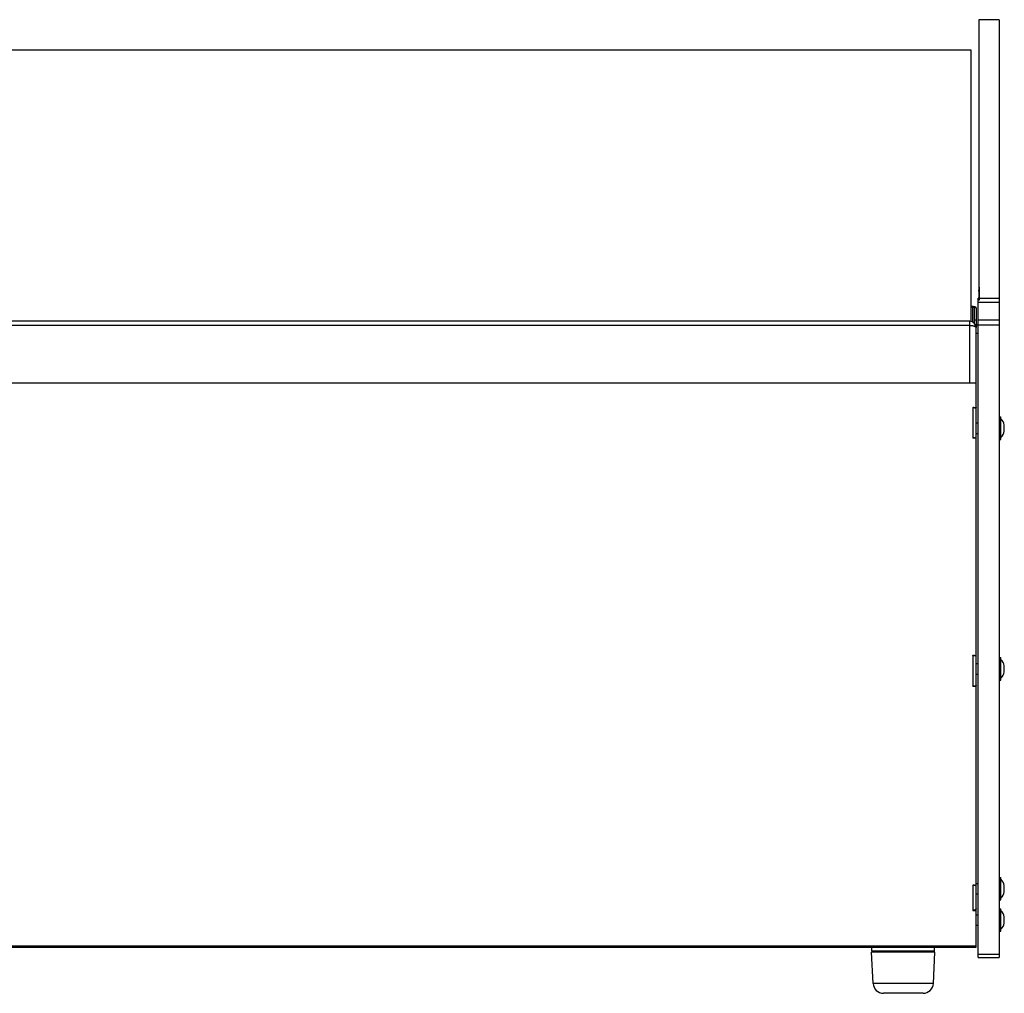
# Model space of a CAD drawing. Units: millimetres. Extents: x -1492 to 3229, y -188 to 2677.
# Drawn here: x 260 to 733, y 1396 to 1863 of the extents above; entities that cross this region are included whole.
import ezdxf

# ---------------------------------------------------------------- set-up
doc = ezdxf.new("R2010")
doc.units = ezdxf.units.MM
doc.header["$LTSCALE"] = 19.36
doc.layers.get('0').update_dxf_attribs({"linetype": 'CONTINUOUS'})

msp = doc.modelspace()

# ---------------------------------------------------------------- linework, layer by layer
at = {"color": 7, "linetype": 'Continuous'}
for p, q in [((730.14, 1863.41), (720.44, 1863.41)), ((720.44, 1863.41), (720.44, 1729.82)), ((730.14, 1863.41), (730.14, 1413.41)), ((-328.36, 1848.92), (716.64, 1848.92)), ((716.64, 1848.92), (716.64, 1718.67)), ((720.44, 1735.11), (720.74, 1735.11)), ((720.74, 1728.91), (720.74, 1735.11)), ((720.14, 1733.41), (720.44, 1733.41)), ((717.54, 1725.42), (716.64, 1725.42)), ((720.44, 1729.82), (720.14, 1729.82)), ((720.14, 1413.41), (720.14, 1729.79)), ((720.14, 1728.91), (720.44, 1728.91)), ((720.74, 1729.82), (720.44, 1729.82)), ((720.44, 1728.91), (720.74, 1728.91)), ((718.34, 1717.7), (718.34, 1725.13)), ((716.14, 1718.67), (-327.86, 1718.67)), ((719.14, 1716.91), (720.14, 1716.91)), ((719.14, 1689.01), (719.14, 1715.67)), ((719.14, 1712.91), (720.14, 1712.91)), ((719.14, 1689.01), (-330.86, 1689.01)), ((717.54, 1677.37), (717.54, 1677.15)), ((718.34, 1677.15), (719.14, 1677.15)), ((719.14, 1677.37), (719.14, 1677.15)), ((719.14, 1669.91), (720.14, 1669.91)), ((730.14, 1672.81), (731.04, 1672.81)), ((731.04, 1662.01), (731.04, 1672.81)), ((732.61, 1668.91), (732.67, 1668.91)), ((719.14, 1664.91), (720.14, 1664.91)), ((732.61, 1667.41), (732.62, 1667.48)), ((732.67, 1665.91), (732.61, 1665.91)), ((717.54, 1662.79), (717.54, 1662.62)), ((730.14, 1662.01), (731.04, 1662.01)), ((717.54, 1558.26), (717.54, 1558.4)), ((730.14, 1557.31), (731.04, 1557.31)), ((731.04, 1546.51), (731.04, 1557.31)), ((719.14, 1554.41), (720.14, 1554.41)), ((732.61, 1553.41), (732.67, 1553.41)), ((732.61, 1551.91), (732.62, 1551.98)), ((732.67, 1550.41), (732.61, 1550.41)), ((719.14, 1549.41), (720.14, 1549.41)), ((730.14, 1546.51), (731.04, 1546.51)), ((717.54, 1543.53), (717.54, 1543.71)), ((718.34, 1543.71), (719.14, 1543.71)), ((719.14, 1543.53), (719.14, 1543.71)), ((730.14, 1451.81), (731.04, 1451.81)), ((731.04, 1441.01), (731.04, 1451.81)), ((719.14, 1448.91), (720.14, 1448.91)), ((732.61, 1447.91), (732.67, 1447.91)), ((732.61, 1446.41), (732.62, 1446.48)), ((719.14, 1443.91), (720.14, 1443.91)), ((732.67, 1444.91), (732.61, 1444.91)), ((730.14, 1441.01), (731.04, 1441.01)), ((718.93, 1436.5), (719.14, 1436.5)), ((719.14, 1436.01), (719.14, 1436.5)), ((719.14, 1433.91), (720.14, 1433.91)), ((730.14, 1436.81), (731.04, 1436.81)), ((731.04, 1426.01), (731.04, 1436.81)), ((732.61, 1432.91), (732.67, 1432.91)), ((719.14, 1428.91), (720.14, 1428.91)), ((732.61, 1431.41), (732.62, 1431.48)), ((732.67, 1429.91), (732.61, 1429.91)), ((730.14, 1426.01), (731.04, 1426.01)), ((669.14, 1416.46), (669.14, 1418.41)), ((699.14, 1416.46), (699.14, 1418.41)), ((699.38, 1415.96), (668.91, 1415.96)), ((669.66, 1400.96), (668.91, 1415.96)), ((699.14, 1416.46), (669.14, 1416.46)), ((679.14, 1415.96), (679.14, 1416.46)), ((689.14, 1415.96), (689.14, 1416.46)), ((698.63, 1400.96), (699.38, 1415.96)), ((720.14, 1413.41), (730.14, 1413.41)), ((693.64, 1396.21), (674.65, 1396.21))]:
    msp.add_line(p, q, dxfattribs=at)
at = {"color": 3, "linetype": 'Continuous'}
for p, q in [((717.54, 1725.71), (716.64, 1725.71)), ((717.73, 1725.71), (717.54, 1725.71)), ((719.14, 1725.13), (719.14, 1715.67)), ((719.14, 1677.37), (719.14, 1688.39)), ((717.54, 1677.37), (719.14, 1677.37)), ((717.84, 1677.36), (717.54, 1677.37)), ((718.11, 1677.34), (717.84, 1677.36)), ((719.14, 1543.89), (719.14, 1676.94)), ((717.54, 1662.79), (719.14, 1662.79)), ((717.84, 1662.78), (717.54, 1662.79)), ((718.11, 1662.76), (717.84, 1662.78)), ((718.34, 1662.74), (718.11, 1662.76)), ((717.84, 1558.27), (717.54, 1558.26)), ((717.54, 1558.26), (719.14, 1558.26)), ((718.11, 1558.28), (717.84, 1558.27)), ((718.34, 1558.3), (718.11, 1558.28)), ((717.84, 1543.53), (717.54, 1543.53)), ((717.54, 1543.53), (719.14, 1543.53)), ((718.11, 1543.55), (717.84, 1543.53)), ((719.14, 1436.5), (719.14, 1543.53)), ((717.84, 1448.07), (717.54, 1448.05)), ((717.54, 1448.05), (719.14, 1448.05)), ((718.11, 1448.11), (717.84, 1448.07)), ((718.34, 1448.17), (718.11, 1448.11)), ((717.84, 1436.03), (717.54, 1436.01)), ((717.54, 1436.01), (719.14, 1436.01)), ((718.11, 1436.07), (717.84, 1436.03)), ((719.14, 1418.41), (719.14, 1436.01)), ((-330.86, 1418.41), (719.14, 1418.41))]:
    msp.add_line(p, q, dxfattribs=at)
at = {"color": 9, "linetype": 'Continuous'}
for p, q in [((717.54, 1718.32), (717.54, 1725.71)), ((718.93, 1725.42), (718.24, 1725.28)), ((730.14, 1727.75), (720.14, 1727.75)), ((720.44, 1728.91), (720.44, 1729.82)), ((730.14, 1729.59), (720.74, 1729.59)), ((719.13, 1725.16), (718.34, 1725.14)), ((716.14, 1716.69), (-327.86, 1716.69)), ((716.14, 1689.01), (716.14, 1718.67)), ((718.34, 1719.38), (719.14, 1719.38)), ((730.14, 1719.22), (720.14, 1719.22)), ((730.14, 1716.84), (720.14, 1716.84)), ((717.54, 1677.15), (717.54, 1662.79)), ((717.54, 1558.26), (717.54, 1543.71)), ((717.54, 1448.05), (717.54, 1436.01)), ((-330.86, 1418.92), (719.14, 1418.92)), ((720.14, 1415.05), (730.14, 1415.05)), ((698.63, 1400.96), (669.66, 1400.96))]:
    msp.add_line(p, q, dxfattribs=at)
at = {"color": 7, "linetype": 'Continuous'}
for points in [[(717.9, 1725.39), (717.82, 1725.4), (717.73, 1725.41), (717.64, 1725.42), (717.54, 1725.42)], [(718.06, 1725.35), (717.98, 1725.37), (717.9, 1725.39)], [(718.24, 1725.28), (718.18, 1725.3), (718.12, 1725.33), (718.06, 1725.35)], [(718.34, 1725.14), (718.34, 1725.16), (718.33, 1725.17), (718.33, 1725.19), (718.32, 1725.2), (718.31, 1725.22), (718.29, 1725.23), (718.28, 1725.25), (718.26, 1725.26), (718.24, 1725.28)], [(732.64, 1668.7), (732.63, 1668.77), (732.62, 1668.84), (732.61, 1668.91)], [(732.62, 1667.48), (732.63, 1667.55), (732.64, 1667.62), (732.65, 1667.7), (732.65, 1667.77), (732.66, 1667.84), (732.66, 1667.91), (732.67, 1667.98), (732.67, 1668.05), (732.67, 1668.12), (732.67, 1668.2), (732.67, 1668.27), (732.67, 1668.34), (732.66, 1668.41), (732.66, 1668.48), (732.65, 1668.55), (732.65, 1668.63), (732.64, 1668.7)], [(732.63, 1667.27), (732.62, 1667.34), (732.61, 1667.41)], [(732.61, 1665.91), (732.62, 1665.98), (732.63, 1666.05)], [(732.63, 1666.05), (732.64, 1666.12), (732.65, 1666.2), (732.65, 1666.27), (732.66, 1666.34), (732.66, 1666.41), (732.67, 1666.48), (732.67, 1666.55), (732.67, 1666.63), (732.67, 1666.7), (732.67, 1666.77), (732.67, 1666.84), (732.66, 1666.91), (732.66, 1666.98), (732.65, 1667.05), (732.65, 1667.13), (732.64, 1667.2), (732.63, 1667.27)], [(732.64, 1553.2), (732.63, 1553.27), (732.62, 1553.34), (732.61, 1553.41)], [(732.63, 1551.77), (732.62, 1551.84), (732.61, 1551.91)], [(732.61, 1550.41), (732.62, 1550.48), (732.63, 1550.55)], [(732.62, 1551.98), (732.63, 1552.05), (732.64, 1552.12), (732.65, 1552.2), (732.65, 1552.27), (732.66, 1552.34), (732.66, 1552.41), (732.67, 1552.48), (732.67, 1552.55), (732.67, 1552.62), (732.67, 1552.7), (732.67, 1552.77), (732.67, 1552.84), (732.66, 1552.91), (732.66, 1552.98), (732.65, 1553.05), (732.65, 1553.13), (732.64, 1553.2)], [(732.63, 1550.55), (732.64, 1550.62), (732.65, 1550.7), (732.65, 1550.77), (732.66, 1550.84), (732.66, 1550.91), (732.67, 1550.98), (732.67, 1551.05), (732.67, 1551.13), (732.67, 1551.2), (732.67, 1551.27), (732.67, 1551.34), (732.66, 1551.41), (732.66, 1551.48), (732.65, 1551.55), (732.65, 1551.63), (732.64, 1551.7), (732.63, 1551.77)], [(732.64, 1447.7), (732.63, 1447.77), (732.62, 1447.84), (732.61, 1447.91)], [(732.63, 1446.27), (732.62, 1446.34), (732.61, 1446.41)], [(732.62, 1446.48), (732.63, 1446.55), (732.64, 1446.62), (732.65, 1446.7), (732.65, 1446.77), (732.66, 1446.84), (732.66, 1446.91), (732.67, 1446.98), (732.67, 1447.05), (732.67, 1447.12), (732.67, 1447.2), (732.67, 1447.27), (732.67, 1447.34), (732.66, 1447.41), (732.66, 1447.48), (732.65, 1447.55), (732.65, 1447.63), (732.64, 1447.7)], [(732.61, 1444.91), (732.62, 1444.98), (732.63, 1445.05)], [(732.63, 1445.05), (732.64, 1445.12), (732.65, 1445.2), (732.65, 1445.27), (732.66, 1445.34), (732.66, 1445.41), (732.67, 1445.48), (732.67, 1445.55), (732.67, 1445.63), (732.67, 1445.7), (732.67, 1445.77), (732.67, 1445.84), (732.66, 1445.91), (732.66, 1445.98), (732.65, 1446.05), (732.65, 1446.13), (732.64, 1446.2), (732.63, 1446.27)], [(732.64, 1432.7), (732.63, 1432.77), (732.62, 1432.84), (732.61, 1432.91)], [(732.62, 1431.48), (732.63, 1431.55), (732.64, 1431.62), (732.65, 1431.7), (732.65, 1431.77), (732.66, 1431.84), (732.66, 1431.91), (732.67, 1431.98), (732.67, 1432.05), (732.67, 1432.12), (732.67, 1432.2), (732.67, 1432.27), (732.67, 1432.34), (732.66, 1432.41), (732.66, 1432.48), (732.65, 1432.55), (732.65, 1432.63), (732.64, 1432.7)], [(732.63, 1431.27), (732.62, 1431.34), (732.61, 1431.41)], [(732.61, 1429.91), (732.62, 1429.98), (732.63, 1430.05)], [(732.63, 1430.05), (732.64, 1430.12), (732.65, 1430.2), (732.65, 1430.27), (732.66, 1430.34), (732.66, 1430.41), (732.67, 1430.48), (732.67, 1430.55), (732.67, 1430.63), (732.67, 1430.7), (732.67, 1430.77), (732.67, 1430.84), (732.66, 1430.91), (732.66, 1430.98), (732.65, 1431.05), (732.65, 1431.13), (732.64, 1431.2), (732.63, 1431.27)]]:
    msp.add_lwpolyline(points, dxfattribs=at)
at = {"color": 3, "linetype": 'Continuous'}
for points in [[(718.09, 1725.68), (717.92, 1725.7), (717.73, 1725.71)], [(718.93, 1725.42), (718.82, 1725.48), (718.71, 1725.53), (718.57, 1725.58), (718.42, 1725.62), (718.26, 1725.65), (718.09, 1725.68)], [(719.13, 1725.16), (719.13, 1725.19), (719.12, 1725.22), (719.11, 1725.25), (719.09, 1725.28), (719.07, 1725.3), (719.04, 1725.33), (719.01, 1725.36), (718.97, 1725.39), (718.93, 1725.42)], [(719.14, 1688.39), (719.12, 1688.64), (719.07, 1688.89), (719.04, 1688.97)], [(719.14, 1676.96), (719.11, 1677.03), (719.04, 1677.09), (718.93, 1677.15), (718.93, 1677.15)], [(719.14, 1543.87), (719.11, 1543.81), (719.04, 1543.76), (718.93, 1543.71), (718.93, 1543.71)], [(718.93, 1436.5), (718.77, 1436.37), (718.58, 1436.24), (718.35, 1436.14), (718.11, 1436.07)], [(719.14, 1436.94), (719.11, 1436.79), (719.04, 1436.64), (718.93, 1436.5)]]:
    msp.add_lwpolyline(points, dxfattribs=at)
at = {"color": 9, "linetype": 'Continuous'}
msp.add_lwpolyline([(716.14, 1716.69), (716.29, 1716.69), (716.43, 1716.69), (716.57, 1716.68), (716.71, 1716.67), (716.85, 1716.66), (716.99, 1716.65), (717.13, 1716.64), (717.26, 1716.62), (717.39, 1716.6), (717.52, 1716.58), (717.64, 1716.55), (717.77, 1716.53), (717.88, 1716.5), (718, 1716.47), (718.11, 1716.44), (718.21, 1716.41), (718.32, 1716.37), (718.41, 1716.34), (718.5, 1716.3), (718.59, 1716.26), (718.67, 1716.22), (718.74, 1716.18), (718.81, 1716.14), (718.87, 1716.09), (718.93, 1716.05), (718.98, 1716), (719.02, 1715.95), (719.06, 1715.91), (719.09, 1715.86), (719.11, 1715.81), (719.13, 1715.76), (719.14, 1715.71), (719.14, 1715.67)], dxfattribs=at)
at = {"color": 7, "linetype": 'Continuous'}
for centre, radius, start, end in [((716.14, 1715.67), 3, 0, 90), ((726.32, 1667.41), 6.53, 13.2903, 43.6028), ((726.32, 1667.41), 6.53, 316.3972, 346.7097), ((726.32, 1551.91), 6.53, 13.2903, 43.6028), ((726.32, 1551.91), 6.53, 316.3972, 346.7097), ((726.32, 1446.41), 6.53, 13.2903, 43.6028), ((726.32, 1446.41), 6.53, 316.3972, 346.7097), ((726.32, 1431.41), 6.53, 13.2903, 43.6028), ((726.32, 1431.41), 6.53, 316.3972, 346.7097), ((674.65, 1401.21), 5, 182.8624, 270), ((693.64, 1401.21), 5, 270, 357.1376)]:
    msp.add_arc(centre, radius, start, end, dxfattribs=at)

doc.saveas('drawing.dxf')
